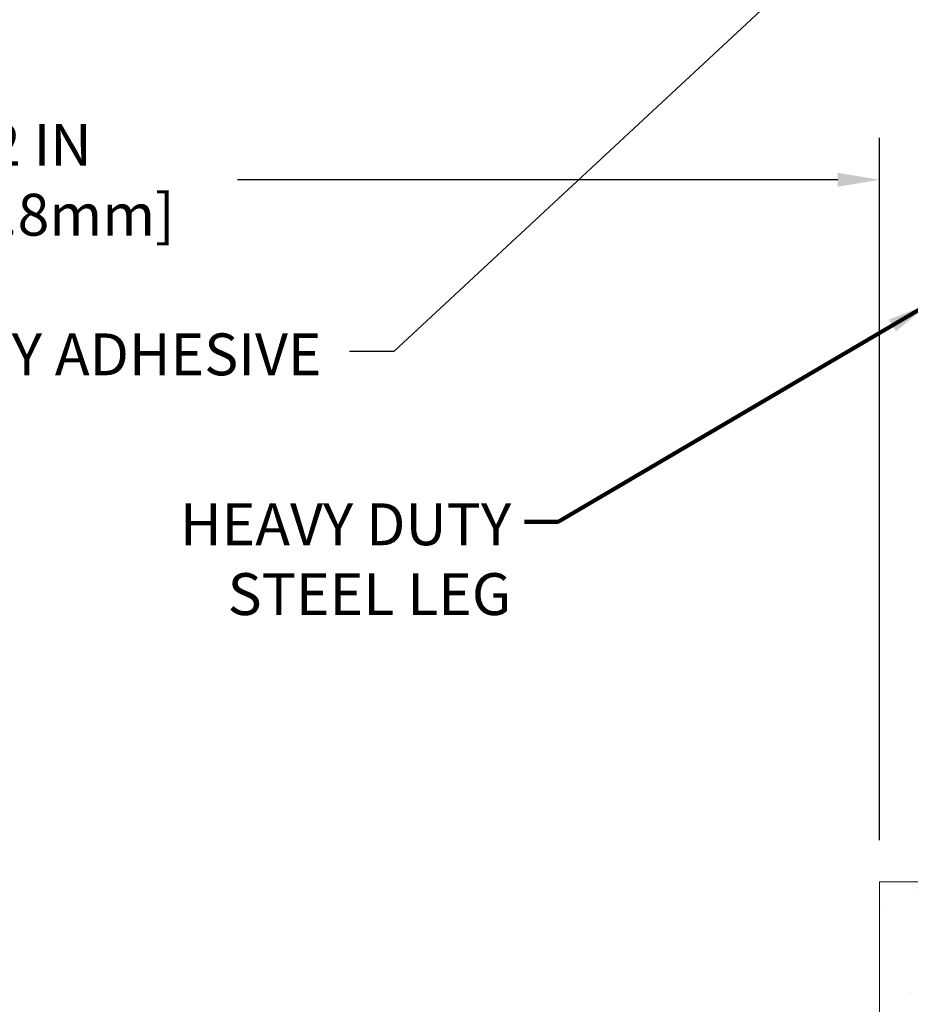
# Model space of a CAD drawing. Extents: x -7 to 3254, y -7 to 1977.
# Drawn here: x 14 to 21, y 8 to 15 of the extents above; entities that cross this region are included whole.
import ezdxf

# ---------------------------------------------------------------- set-up
doc = ezdxf.new("R2010")
doc.units = 0
doc.header["$LTSCALE"] = 5
doc.header["$MEASUREMENT"] = 0
doc.layers.get('DEFPOINTS').update_dxf_attribs({"linetype": 'CONTINUOUS'})
for name, color, linetype, lineweight in [('CONCRETE - H', 130, 'CONTINUOUS', 9), ('CONCRETE - L', 132, 'CONTINUOUS', 13), ('DIMS', 50, 'CONTINUOUS', 25), ('TEXT - 4', 241, 'CONTINUOUS', 25)]:
    doc.layers.add(name, color=color, linetype=linetype, lineweight=lineweight)
doc.styles.add('ROMANS', font='romans', dxfattribs={"width": 0.9})
doc.dimstyles.get("Standard").update_dxf_attribs({"dimtxt": 0.18, "dimasz": 0.18, "dimexe": 0.18, "dimexo": 0.0625, "dimgap": 0.09, "dimtad": 0, "dimtih": 1, "dimtoh": 1, "dimdec": 4, "dimzin": 0, "dimdsep": 46, "dimtxsty": 'Standard', "dimcen": 0.09, "dimadec": 0, "dimazin": 0, "dimtfac": 1, "dimtdec": 4, "dimtofl": 0, "dimtmove": 0, "dimatfit": 3, "dimfxl": 1, "dimtolj": 1, "dimtzin": 0, "dimarcsym": 0})

# ---------------------------------------------------------------- blocks, each defined once
blk = doc.blocks.new('*D33')
at = {"layer": 'DEFPOINTS', "color": 0, "transparency": 16777216}
for p in [(8.578529704761365, 14.75583023386957), (20.57852970476137, 13.76918404803268), (20.57852970476137, 8.740321649614543)]:
    blk.add_point(p, dxfattribs=at)
at = {"layer": 'DIMS', "color": 0, "lineweight": -2, "transparency": 16777216}
for p, q in [((8.578529704761365, 14.45583023386957), (8.578529704761365, 13.46918404803268)), ((20.57852970476137, 9.040321649614544), (20.57852970476137, 14.06918404803269)), ((8.878529704761366, 13.76918404803268), (12.93123178076306, 13.76918404803268)), ((20.27852970476136, 13.76918404803268), (15.98123178076306, 13.76918404803268))]:
    blk.add_line(p, q, dxfattribs=at)
at = {"layer": 'DIMS', "color": 0, "transparency": 16777216}
for points in [[(8.878529704761366, 13.81918404803269), (8.878529704761366, 13.71918404803268), (8.578529704761365, 13.76918404803268)], [(20.27852970476136, 13.81918404803269), (20.27852970476136, 13.71918404803268), (20.57852970476137, 13.76918404803268)]]:
    blk.add_solid(points, dxfattribs=at)
at = {"layer": 'DIMS', "color": 0, "transparency": 16777216, "insert": (14.45623178076306, 13.76918404803268), "char_height": 0.3, "attachment_point": 5}
blk.add_mtext('\\A1;12 IN\\P [304.8mm]', dxfattribs=at)

msp = doc.modelspace()

# ---------------------------------------------------------------- hatches: boundary and pattern name
at = {"layer": 'CONCRETE - H'}
h = msp.add_hatch(dxfattribs=at)
h.set_pattern_fill('AR-CONC', color=256, scale=0.21)
h.set_pattern_definition([(49.99999999999999, (-300.3723017250776, 657.7406290017213), (1.506246383461582, -0.1317794834634497), [0.1575, -1.7325]), (355, (-300.3723017250776, 657.7406290017213), (-0.2913778005873, 1.579603480770025), [0.126, -1.386]), (100.45144446, (-300.2467811949776, 657.7296473793214), (1.214868578126935, 1.447823981034122), [0.1338544031999999, -1.472398435199999]), (46.18420000000002, (-300.3723017250776, 658.1606290017213), (2.241206794410302, -0.3475904896654607), [0.2362499999999999, -2.598749999999999]), (96.63563549, (-300.1855345605776, 658.1316630570213), (1.96279008591588, 2.045649061626556), [0.2007817182, -2.208598895999999]), (351.1841639899999, (-300.3723017250776, 658.1606290017213), (1.962790084615023, 2.045649060566979), [0.189, -2.0790000021]), (21, (-300.1623017250776, 658.0556290017214), (1.25350480944877, -0.8454996703972115), [0.1575, -1.7325]), (326.0000000000001, (-300.1623017250776, 658.0556290017214), (0.5109621970353216, 1.522815094598391), [0.126, -1.386]), (71.45144474, (-300.0578429916776, 657.9851706963213), (1.764466991132939, 0.677315420893343), [0.133854399, -1.4723984352]), (37.50000000000001, (-300.3723017250776, 657.7406290017213), (0.0255356961663104, 0.6990770930457542), [0, -1.3692, 0, -1.407, 0, -1.39125]), (7.499999999999999, (-300.3723017250776, 657.7406290017213), (0.552446028628512, 0.8282645949529565), [0, -0.8021999999999999, 0, -1.3377, 0, -0.53025]), (327.5, (-300.8406017250776, 657.7406290017213), (1.121027115962059, -0.04736523064219748), [0, -0.525, 0, -1.638, 0, -2.1735]), (317.5, (-301.0506017250776, 657.7406290017213), (1.224690955619011, 0.2102204628978672), [0, -0.6825, 0, -1.0878, 0, -1.5435])])
edge = h.paths.add_edge_path()
edge.add_line((27.68974531635257, 8.740321649634438), (23.98425652030602, 8.740321649624093))
edge.add_line((23.98425652030602, 8.740321649624093), (23.98425652030829, 7.924642307294334))
edge.add_line((23.98425652030829, 7.924642307294334), (23.71867209076248, 7.997818113592075))
edge.add_line((23.71867209076248, 7.997818113591961), (23.8289239055519, 7.894373833025497))
edge.add_line((23.8289239055519, 7.894373833025497), (23.51677390984406, 7.943471699705697))
edge.add_line((23.51677390984406, 7.943471699705697), (23.51677390984179, 8.740321649622729))
edge.add_line((23.51677390984179, 8.740321649622729), (20.57852970476137, 8.740321649614543))
edge.add_line((20.57852970476137, 8.740321649614543), (20.57852970476705, 6.726975060172435))
edge.add_spline(control_points=[(20.57852970476705, 6.726975060172435), (21.03962219749286, 6.744691592335812), (21.99235169527856, 6.787094790562151), (23.81699502288461, 6.089877223206599), (25.13252560049182, 8.087128193573108), (27.47274940291408, 7.594204534296978), (27.65251922253458, 8.543697932542045), (27.68974531635263, 8.740321649634552)], knot_values=[0, 0, 0, 0, 1.397551146503629, 2.888565365302089, 5.206812424723215, 7.35300153661851, 7.913503546362432, 7.913503546362432, 7.913503546362432, 7.913503546362432], degree=3, periodic=0)

# ---------------------------------------------------------------- linework, layer by layer
at = {"layer": 'CONCRETE - L'}
for q in [(20.57852970476705, 6.726975060172435), (23.51677390984179, 8.740321649622729)]:
    msp.add_line((20.57852970476137, 8.740321649614543), q, dxfattribs=at)

# ---------------------------------------------------------------- texts
at = {"layer": 'TEXT - 4', "insert": (13.32651573729652, 12.66903210201804), "char_height": 0.3, "attachment_point": 1, "style": 'ROMANS'}
msp.add_mtext('EPOXY ADHESIVE', dxfattribs=at)
at = {"layer": 'TEXT - 4', "insert": (17.94132893034396, 11.45205067049505), "char_height": 0.3, "attachment_point": 3, "style": 'ROMANS'}
msp.add_mtext_dynamic_manual_height_columns('HEAVY DUTY\\PSTEEL LEG', width=2.6220664145103, gutter_width=90, heights=[0], dxfattribs=at)

# ---------------------------------------------------------------- dimensions: what is measured, and where the dimension line sits
at = {"layer": 'DIMS'}
dim = msp.add_linear_dim(base=(20.57852970476137, 13.76918404803268), p1=(8.578529704761365, 14.75583023386957), p2=(20.57852970476137, 8.740321649614543), text='<>\\P[]', dimstyle='Standard', override={"dimtxt": 0.3, "dimasz": 0.3, "dimexe": 0.3, "dimexo": 0.3, "dimgap": 0.3, "dimlunit": 5, "dimpost": ' IN', "dimfrac": 2}, dxfattribs=at)
dim.commit()
dim.dimension.update_dxf_attribs({"geometry": '*D33', "text_midpoint": (14.45623178076306, 13.76918404803268), "dimtype": 160})

# ---------------------------------------------------------------- leaders
at = {"layer": 'TEXT - 4'}
for points, override in [([(20.78003111866849, 15.96214057056227), (17.10192872903872, 12.53969316695293), (16.7838152590993, 12.53969316695293)], {"dimasz": 0.3}), ([(20.92861659903531, 12.87753538115112), (18.27790221739372, 11.32019492465975), (18.03505792973476, 11.32019492465975)], {"dimtxt": 0.7, "dimasz": 0.3, "dimexe": 0.5, "dimexo": 0.5, "dimtih": 0, "dimtoh": 0, "dimtxsty": 'ROMANS', "dimdle": 0.05, "dimclrd": 256, "dimclre": 256, "dimclrt": 256, "dimtfac": 0.3, "dimlwd": 65535, "dimlwe": 65535})]:
    msp.add_leader(points, dimstyle='Standard', override=override, dxfattribs=at)

doc.saveas('drawing.dxf')
